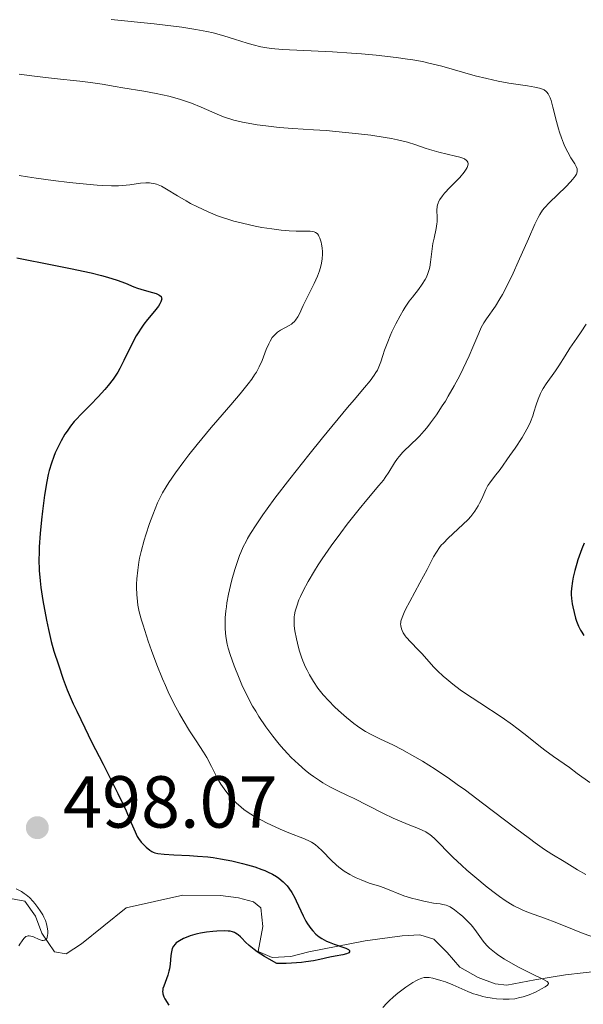
# Model space of a CAD drawing. Units: metres. Extents: x 631814 to 636325, y 4657559 to 4660613.
# Drawn here: x 633014 to 633090, y 4658691 to 4658825 of the extents above; entities that cross this region are included whole.
import ezdxf

# ---------------------------------------------------------------- set-up
doc = ezdxf.new("R2010")
doc.units = ezdxf.units.M
doc.header["$MEASUREMENT"] = 0
doc.linetypes.add('DGN Style 3', pattern=[75.79894, 54.1421, -21.65684])
for name, color, linetype, lineweight in [('Carátula', 7, 'Continuous', 0), ('Elementos auxiliares', 7, 'Continuous', 0), ('Hidrografía', 7, 'Continuous', 0), ('Relieve y altimetría', 7, 'Continuous', 0), ('Textos de rotulación', 7, 'Continuous', 0)]:
    doc.layers.add(name, color=color, linetype=linetype, lineweight=lineweight)
doc.styles.add('Style-arial', font='arial.shx', dxfattribs={"bigfont": 'arialbig.shx'})

# ---------------------------------------------------------------- blocks, each defined once
blk = doc.blocks.new('5PATER')
at = {"layer": 'Relieve y altimetría', "linetype": 'Continuous', "lineweight": 0}
h = blk.add_hatch(color=250, dxfattribs=at)
edge = h.paths.add_edge_path()
edge.add_ellipse((0, 0), major_axis=(-1.1, -1.11), ratio=0.999422, start_angle=0, end_angle=360)

msp = doc.modelspace()

# ---------------------------------------------------------------- linework, layer by layer
at = {"layer": 'Carátula', "color": 7, "linetype": 'Continuous', "lineweight": 0}
msp.add_3dface([(631870.56, 4657559.19), (636324.76, 4657643.66), (636268.44, 4660613.14), (631814.24, 4660528.67)], dxfattribs=at)
at = {"layer": 'Elementos auxiliares', "color": 250, "linetype": 'Continuous', "lineweight": 0}
msp.add_3dface([(632723.96, 4657969.42), (636171.57, 4658034.8), (636127.01, 4660347.95), (632680.55, 4660282.56)], dxfattribs=at)
at = {"layer": 'Hidrografía', "color": 142, "linetype": 'DGN Style 3', "lineweight": 13}
msp.add_polyline3d([(633092.63, 4658695.34, 507.98), (633087.83, 4658694.82, 506.66), (633083.66, 4658694.14, 504.88), (633079.85, 4658693.4, 503.93), (633078.27, 4658693.6, 503.81), (633075.95, 4658694.45, 503.49), (633073.48, 4658695.87, 503.33), (633071.76, 4658697.83, 502.97), (633069.93, 4658699.67, 502.14), (633068.04, 4658700.24, 501.78), (633065.61, 4658700.14, 501.2), (633060.57, 4658699.45, 500.48), (633052.95, 4658697.95, 499.16), (633050.49, 4658697.31, 499.04), (633047.94, 4658697.19, 498.8), (633046.05, 4658697.99, 498.56), (633046.67, 4658701.37, 498.08), (633046.4, 4658703.91, 497.85), (633045.41, 4658704.72, 497.73), (633043.38, 4658705.28, 497.61), (633040.9, 4658705.61, 497.25), (633035.8, 4658705.63, 496.56), (633028.1, 4658703.92, 496.3), (633022, 4658699.04, 495.84), (633019.91, 4658697.68, 495.58), (633018.33, 4658697.95, 495.46), (633016.64, 4658700.47, 495.22), (633015.77, 4658702.78, 494.95), (633014.31, 4658704.85, 494.63), (633011.86, 4658705.29, 494.27)], dxfattribs=at)
at = {"layer": 'Relieve y altimetría', "color": 36, "linetype": 'Continuous', "lineweight": 0, "flags": 128}
for points, elevation in [([(633026.03, 4658824.74), (633031.9, 4658824.12), (633034.52, 4658823.82), (633035.64, 4658823.67), (633037.54, 4658823.38), (633039.05, 4658823.09), (633039.9, 4658822.91), (633041.35, 4658822.52), (633042.8, 4658822.07), (633044.56, 4658821.5), (633045.37, 4658821.26), (633046.42, 4658821.01), (633046.96, 4658820.91), (633047.82, 4658820.79), (633049.33, 4658820.66), (633056.14, 4658820.32), (633058.75, 4658820.14), (633060.1, 4658820.04), (633062.08, 4658819.86), (633064.81, 4658819.56), (633066.36, 4658819.35)], 515), ([(633066.36, 4658819.35), (633067.07, 4658819.24), (633068.4, 4658818.99), (633069.26, 4658818.8), (633071.02, 4658818.36), (633075.54, 4658817.08), (633077.12, 4658816.68), (633077.9, 4658816.5), (633078.66, 4658816.34), (633080.13, 4658816.07), (633082.67, 4658815.69), (633083.64, 4658815.53), (633084.31, 4658815.38), (633084.58, 4658815.3), (633084.91, 4658815.15), (633085.19, 4658814.95), (633085.3, 4658814.83), (633085.46, 4658814.62), (633085.55, 4658814.45), (633085.73, 4658814.05), (633085.86, 4658813.69), (633086.11, 4658812.82), (633086.61, 4658810.84), (633086.87, 4658809.87), (633087, 4658809.42), (633087.27, 4658808.61), (633087.55, 4658807.9), (633087.74, 4658807.47), (633088.13, 4658806.69), (633088.57, 4658805.93), (633089.1, 4658805.08), (633089.29, 4658804.72), (633089.4, 4658804.43), (633089.43, 4658804.29), (633089.43, 4658804.07), (633089.37, 4658803.83), (633089.31, 4658803.7), (633089.14, 4658803.41), (633089.02, 4658803.25), (633088.8, 4658802.98), (633088.53, 4658802.67), (633087.86, 4658801.98), (633085.66, 4658799.85), (633084.98, 4658799.13), (633084.71, 4658798.79), (633084.32, 4658798.19), (633084.12, 4658797.82), (633083.67, 4658796.89), (633082.79, 4658794.91), (633081.41, 4658791.75), (633080.73, 4658790.24), (633079.81, 4658788.35), (633079.26, 4658787.33), (633078.92, 4658786.74), (633078.29, 4658785.74), (633077.07, 4658784.04), (633076.72, 4658783.47), (633076.54, 4658783.16), (633076.38, 4658782.82), (633076.04, 4658782.05), (633075.25, 4658780.15), (633074.75, 4658779), (633073.92, 4658777.26), (633073.45, 4658776.33), (633072.69, 4658774.91), (633071.89, 4658773.52), (633071.49, 4658772.84), (633071.08, 4658772.2), (633070.28, 4658770.98), (633069.48, 4658769.88), (633068.96, 4658769.22), (633068.62, 4658768.8), (633067.96, 4658768.06), (633067.6, 4658767.68), (633066.91, 4658767.01), (633065.69, 4658765.87), (633065.19, 4658765.32), (633064.97, 4658765.03), (633064.57, 4658764.44), (633063.79, 4658763.15), (633063.33, 4658762.46), (633063.07, 4658762.1), (633062.45, 4658761.34), (633060.83, 4658759.42), (633059.78, 4658758.16), (633058.15, 4658756.08), (633057.27, 4658754.92), (633055.97, 4658753.14), (633054.74, 4658751.39), (633054.18, 4658750.56), (633053.68, 4658749.76), (633052.82, 4658748.31), (633052.15, 4658747.03), (633051.79, 4658746.27), (633051.59, 4658745.8), (633051.28, 4658744.95), (633051.15, 4658744.52), (633051.08, 4658744.26), (633050.98, 4658743.75), (633050.95, 4658743.51), (633050.92, 4658743.04)], 515), ([(633013.54, 4658817.28), (633015.62, 4658817.02), (633018.28, 4658816.72), (633021.78, 4658816.34), (633023.23, 4658816.17), (633024.83, 4658815.93), (633026.58, 4658815.61), (633027.63, 4658815.43), (633030.51, 4658814.97), (633032.19, 4658814.67), (633033.89, 4658814.3), (633034.71, 4658814.09), (633035.5, 4658813.85), (633036.98, 4658813.35), (633038.31, 4658812.82), (633040.48, 4658811.87), (633041.57, 4658811.42), (633042.05, 4658811.25), (633042.75, 4658811.03), (633043.91, 4658810.76), (633045.2, 4658810.52), (633045.92, 4658810.41), (633047.08, 4658810.25), (633048.9, 4658810.05), (633050.76, 4658809.91), (633053.58, 4658809.73), (633055.28, 4658809.61), (633057.9, 4658809.38), (633059.29, 4658809.23), (633061.36, 4658808.98), (633063.3, 4658808.69), (633064.18, 4658808.53), (633064.97, 4658808.37), (633066.34, 4658808.03), (633067.48, 4658807.68), (633068.75, 4658807.24), (633069.34, 4658807.05), (633070.59, 4658806.69), (633072.88, 4658806.15), (633073.46, 4658805.99), (633073.73, 4658805.91), (633074.08, 4658805.76), (633074.35, 4658805.57), (633074.45, 4658805.47), (633074.55, 4658805.31), (633074.59, 4658805.09), (633074.56, 4658804.85), (633074.45, 4658804.58), (633074.33, 4658804.38), (633074.03, 4658803.95), (633073.44, 4658803.26), (633072.11, 4658801.88), (633071.38, 4658801.09), (633071.09, 4658800.74), (633070.74, 4658800.24), (633070.57, 4658799.92), (633070.5, 4658799.77), (633070.43, 4658799.53), (633070.38, 4658799.29)], 510), ([(633013.53, 4658803.53), (633014.68, 4658803.34), (633015.85, 4658803.16), (633018.16, 4658802.83), (633020.38, 4658802.55), (633021.76, 4658802.4), (633024.14, 4658802.18), (633024.87, 4658802.14), (633026.09, 4658802.09), (633027.06, 4658802.1), (633027.61, 4658802.14), (633028.59, 4658802.26), (633030.05, 4658802.47), (633030.78, 4658802.52), (633031.26, 4658802.51), (633031.5, 4658802.49), (633031.85, 4658802.43), (633032.2, 4658802.33), (633032.43, 4658802.25), (633032.88, 4658802.05), (633033.57, 4658801.67), (633035.08, 4658800.73), (633036.23, 4658800.06), (633036.84, 4658799.72), (633037.79, 4658799.23), (633039.24, 4658798.55), (633040.52, 4658798.03), (633041.17, 4658797.8), (633042.2, 4658797.47), (633042.75, 4658797.32), (633043.92, 4658797.02), (633045.65, 4658796.64), (633046.55, 4658796.46), (633047.89, 4658796.24), (633049.16, 4658796.06), (633049.73, 4658796.01), (633050.27, 4658795.97), (633051.2, 4658795.93), (633052.6, 4658795.95), (633053.12, 4658795.95), (633053.49, 4658795.91), (633053.64, 4658795.87), (633053.85, 4658795.78), (633054.04, 4658795.64), (633054.12, 4658795.56), (633054.23, 4658795.4), (633054.3, 4658795.27), (633054.44, 4658794.97), (633054.6, 4658794.46), (633054.66, 4658794.16), (633054.74, 4658793.66), (633054.78, 4658793.11), (633054.78, 4658792.82), (633054.75, 4658792.2), (633054.71, 4658791.88)], 505), ([(633070.38, 4658799.29), (633070.35, 4658798.81), (633070.39, 4658797.78), (633070.38, 4658797.22), (633070.35, 4658796.93), (633070.24, 4658796.32), (633069.95, 4658794.99), (633069.81, 4658794.28), (633069.65, 4658793.17), (633069.47, 4658791.71), (633069.36, 4658791.05), (633069.29, 4658790.75), (633069.13, 4658790.19), (633068.92, 4658789.68), (633068.75, 4658789.36), (633068.36, 4658788.73), (633067.83, 4658788.02), (633067.02, 4658786.98), (633066.59, 4658786.42), (633066.03, 4658785.59), (633065.75, 4658785.15), (633065.34, 4658784.45), (633064.74, 4658783.33), (633064.23, 4658782.26), (633063.99, 4658781.72), (633063.65, 4658780.91), (633063.22, 4658779.75), (633063, 4658779.04), (633062.71, 4658778.15), (633062.55, 4658777.71), (633062.25, 4658777.05), (633062.06, 4658776.71), (633061.83, 4658776.37), (633061.26, 4658775.6), (633060.5, 4658774.67), (633059.08, 4658773.02), (633058.18, 4658771.96), (633054.77, 4658767.83), (633052.92, 4658765.54), (633050.33, 4658762.28), (633048.31, 4658759.63), (633047.27, 4658758.2), (633046.69, 4658757.38), (633045.76, 4658756.01), (633045, 4658754.81), (633044.61, 4658754.14), (633044.39, 4658753.74), (633044.01, 4658753), (633043.67, 4658752.25), (633043.5, 4658751.84), (633043.26, 4658751.16), (633042.86, 4658749.92), (633042.48, 4658748.52), (633042.29, 4658747.76), (633042.02, 4658746.58), (633041.8, 4658745.41), (633041.71, 4658744.85), (633041.64, 4658744.32), (633041.55, 4658743.34), (633041.53, 4658742.44), (633041.55, 4658741.87), (633041.65, 4658740.8), (633041.83, 4658739.77), (633041.97, 4658739.23), (633042.22, 4658738.36), (633042.76, 4658736.83), (633043.44, 4658735.17), (633043.84, 4658734.26), (633044.52, 4658732.83), (633045.29, 4658731.37), (633045.71, 4658730.65), (633046.14, 4658729.94), (633047.06, 4658728.56), (633048.03, 4658727.25), (633048.7, 4658726.43), (633049.14, 4658725.9), (633050.03, 4658724.91), (633050.53, 4658724.39), (633051.51, 4658723.44), (633052.48, 4658722.6), (633053.12, 4658722.1), (633053.55, 4658721.79), (633054.38, 4658721.22), (633054.85, 4658720.93), (633055.79, 4658720.4), (633056.77, 4658719.9), (633058.2, 4658719.2), (633058.99, 4658718.82), (633063.06, 4658716.76), (633064.4, 4658716.13), (633065.02, 4658715.84), (633066.65, 4658715.18), (633067.84, 4658714.71), (633068.35, 4658714.49), (633068.82, 4658714.24), (633069.04, 4658714.11), (633069.36, 4658713.89), (633069.97, 4658713.38), (633072.53, 4658710.82), (633073.75, 4658709.68), (633074.43, 4658709.07)], 510), ([(633054.71, 4658791.88), (633054.62, 4658791.38), (633054.48, 4658790.88), (633054.37, 4658790.53), (633054.11, 4658789.84), (633053.66, 4658788.81), (633052.72, 4658786.93), (633052.17, 4658785.82), (633051.64, 4658784.72), (633051.41, 4658784.3), (633051.11, 4658783.85), (633050.96, 4658783.66), (633050.71, 4658783.42), (633050.57, 4658783.3), (633050.25, 4658783.1), (633049.07, 4658782.46), (633048.66, 4658782.19), (633048.47, 4658782.03), (633048.29, 4658781.86), (633047.96, 4658781.46), (633047.66, 4658780.99), (633047.47, 4658780.64), (633047.14, 4658779.84), (633046.59, 4658778.37), (633046.17, 4658777.47), (633045.79, 4658776.78), (633045.56, 4658776.42), (633045.16, 4658775.83), (633044.7, 4658775.2), (633043.6, 4658773.83), (633042.34, 4658772.34), (633040.54, 4658770.27), (633039.64, 4658769.23), (633037.76, 4658766.95), (633036.63, 4658765.52), (633035.95, 4658764.64), (633034.78, 4658763.06), (633033.88, 4658761.76), (633033.51, 4658761.19), (633033.03, 4658760.35), (633032.8, 4658759.91), (633032.37, 4658758.99), (633031.71, 4658757.37), (633031.28, 4658756.21), (633030.76, 4658754.65), (633030.53, 4658753.9), (633030.12, 4658752.39), (633029.92, 4658751.48), (633029.82, 4658750.91), (633029.66, 4658749.83), (633029.55, 4658748.68), (633029.51, 4658747.95), (633029.51, 4658747.47), (633029.53, 4658746.53), (633029.61, 4658745.6), (633029.68, 4658745.08), (633029.87, 4658744.18), (633030.18, 4658743.04), (633030.38, 4658742.36), (633031.09, 4658740.17), (633031.53, 4658738.93), (633032.25, 4658736.99), (633033.02, 4658735.07), (633033.42, 4658734.15), (633033.81, 4658733.29), (633034.59, 4658731.7), (633035.34, 4658730.29), (633035.82, 4658729.46), (633036.72, 4658728), (633037.59, 4658726.65), (633038.59, 4658725.11), (633039.04, 4658724.36), (633039.69, 4658723.14), (633040.52, 4658721.51), (633040.95, 4658720.76), (633041.17, 4658720.41), (633041.63, 4658719.78), (633042.1, 4658719.2), (633042.41, 4658718.85), (633043.06, 4658718.21), (633043.72, 4658717.61), (633044.08, 4658717.32), (633044.68, 4658716.89), (633045.4, 4658716.44), (633045.81, 4658716.2), (633047.26, 4658715.45), (633048.33, 4658714.94), (633049.05, 4658714.62), (633050.42, 4658714.05), (633052.13, 4658713.4), (633052.85, 4658713.08), (633053.3, 4658712.84), (633053.52, 4658712.71), (633053.84, 4658712.49), (633054.15, 4658712.24), (633054.76, 4658711.67), (633056, 4658710.38), (633056.66, 4658709.76), (633057.01, 4658709.47), (633057.74, 4658708.93), (633058.5, 4658708.47)], 505), ([(633090.62, 4658783.31), (633089.96, 4658782.24), (633089.39, 4658781.4), (633088.73, 4658780.48), (633088.43, 4658780.04), (633087.77, 4658779.01), (633086.92, 4658777.63), (633086.49, 4658776.97), (633085.19, 4658775.19)], 520), ([(633085.19, 4658775.19), (633084.8, 4658774.56), (633084.62, 4658774.22), (633084.45, 4658773.86), (633084.13, 4658773.1), (633083.86, 4658772.32), (633083.53, 4658771.31), (633083.38, 4658770.84), (633083.07, 4658770.02), (633082.9, 4658769.62), (633082.59, 4658769), (633081.93, 4658767.88), (633080.99, 4658766.45), (633080.28, 4658765.42), (633078.93, 4658763.55), (633078.19, 4658762.59), (633077.53, 4658761.74), (633077.29, 4658761.37), (633076.98, 4658760.79), (633076.44, 4658759.55), (633076.15, 4658758.96), (633075.94, 4658758.58), (633075.48, 4658757.86), (633074.94, 4658757.15), (633074.59, 4658756.75), (633073.88, 4658756.04), (633071.87, 4658754.18), (633071.23, 4658753.53), (633070.94, 4658753.22), (633070.69, 4658752.91), (633070.27, 4658752.31), (633069.89, 4658751.66), (633069, 4658749.94), (633068.03, 4658748.14), (633066.64, 4658745.59), (633066.09, 4658744.51), (633065.89, 4658744.08), (633065.6, 4658743.4), (633065.46, 4658742.92), (633065.42, 4658742.67), (633065.41, 4658742.53), (633065.44, 4658742.27), (633065.53, 4658741.87), (633065.6, 4658741.66), (633065.77, 4658741.31), (633066.01, 4658740.93), (633066.17, 4658740.73), (633066.78, 4658740.04), (633067.78, 4658739.02), (633068.28, 4658738.5), (633068.98, 4658737.73), (633069.9, 4658736.7), (633070.41, 4658736.16), (633071.21, 4658735.41), (633071.68, 4658735.01), (633072.51, 4658734.34), (633073.52, 4658733.59), (633074.11, 4658733.18), (633076.18, 4658731.8), (633079.2, 4658729.8), (633080.6, 4658728.83), (633081.23, 4658728.37), (633082.35, 4658727.51), (633084.2, 4658726.01), (633085.01, 4658725.36), (633086.18, 4658724.51), (633087.67, 4658723.49), (633088.38, 4658723), (633089.43, 4658722.21), (633091.12, 4658720.96)], 520), ([(633050.92, 4658743.04), (633050.93, 4658742.58), (633050.95, 4658742.27), (633051.03, 4658741.61), (633051.24, 4658740.5), (633051.37, 4658739.9), (633051.63, 4658738.96), (633051.94, 4658738), (633052.12, 4658737.52), (633052.48, 4658736.67), (633052.68, 4658736.25), (633053.01, 4658735.62), (633053.55, 4658734.7), (633054.17, 4658733.8), (633054.51, 4658733.35), (633054.87, 4658732.91), (633055.63, 4658732.06), (633056.43, 4658731.25), (633056.97, 4658730.74), (633058.04, 4658729.81), (633059.06, 4658729), (633059.56, 4658728.64), (633060.29, 4658728.15), (633060.65, 4658727.92), (633061.39, 4658727.5), (633062.56, 4658726.92), (633064.42, 4658726.04), (633065.56, 4658725.46), (633067.36, 4658724.46), (633068.4, 4658723.85), (633070.12, 4658722.76), (633072.06, 4658721.46), (633073.12, 4658720.71), (633074.23, 4658719.91), (633076.55, 4658718.18), (633081.05, 4658714.75), (633082.92, 4658713.34), (633083.7, 4658712.77), (633084.99, 4658711.87), (633085.99, 4658711.22), (633087.65, 4658710.21), (633089.48, 4658709.09), (633090.58, 4658708.48)], 515), ([(633074.43, 4658709.07), (633075.51, 4658708.12), (633077.2, 4658706.72), (633078.31, 4658705.86), (633078.85, 4658705.46), (633079.63, 4658704.93), (633080.35, 4658704.47), (633080.8, 4658704.21), (633081.65, 4658703.77), (633082.05, 4658703.59), (633082.82, 4658703.27), (633084.98, 4658702.52), (633086.66, 4658701.88), (633089.01, 4658700.92), (633090.22, 4658700.45), (633092.03, 4658699.82)], 510), ([(633058.5, 4658708.47), (633059.01, 4658708.19), (633059.35, 4658708.02), (633060.03, 4658707.72), (633061.15, 4658707.3), (633062.54, 4658706.85), (633063.18, 4658706.64), (633065.85, 4658705.58), (633066.91, 4658705.24), (633067.64, 4658705.04), (633068.58, 4658704.81), (633069.02, 4658704.72), (633069.88, 4658704.58), (633070.79, 4658704.46), (633071.16, 4658704.4), (633071.6, 4658704.29), (633071.81, 4658704.21), (633072.15, 4658704.04), (633072.75, 4658703.64), (633073.43, 4658703.12), (633073.81, 4658702.81), (633074.39, 4658702.27), (633074.96, 4658701.67), (633075.23, 4658701.35), (633075.72, 4658700.67), (633076.4, 4658699.71), (633076.79, 4658699.22), (633077.24, 4658698.72), (633077.5, 4658698.46), (633077.93, 4658698.08), (633078.42, 4658697.7), (633078.77, 4658697.45), (633079.53, 4658696.96), (633080.73, 4658696.25), (633081.53, 4658695.82), (633082.97, 4658695.1), (633084.92, 4658694.15), (633085.34, 4658693.9), (633085.47, 4658693.75), (633085.5, 4658693.63), (633085.38, 4658693.43), (633085.07, 4658693.19), (633084.57, 4658692.89), (633084.26, 4658692.72), (633083.75, 4658692.47), (633082.89, 4658692.1), (633082.07, 4658691.82), (633081.64, 4658691.71), (633080.95, 4658691.57), (633080.19, 4658691.5), (633079.78, 4658691.49), (633079.36, 4658691.5), (633078.46, 4658691.56), (633077.84, 4658691.64), (633077.01, 4658691.79), (633076.61, 4658691.88), (633075.73, 4658692.12), (633075.33, 4658692.25), (633074.57, 4658692.55), (633072.52, 4658693.46), (633071.53, 4658693.85), (633070.89, 4658694.06), (633069.8, 4658694.35), (633069.27, 4658694.45), (633069.05, 4658694.47), (633068.75, 4658694.46), (633068.6, 4658694.44), (633068.31, 4658694.36), (633067.85, 4658694.18), (633067.58, 4658694.05), (633067.09, 4658693.76), (633066.14, 4658693.13), (633065.03, 4658692.31), (633064.44, 4658691.81), (633063.83, 4658691.26), (633063.54, 4658690.97), (633062.97, 4658690.36)], 505), ([(633013.15, 4658706.49), (633013.84, 4658706.14), (633014.23, 4658705.89), (633014.47, 4658705.71), (633014.93, 4658705.32), (633015.45, 4658704.78), (633015.67, 4658704.52), (633016.1, 4658703.97), (633016.4, 4658703.54), (633016.75, 4658702.96), (633016.91, 4658702.67), (633017.11, 4658702.22), (633017.26, 4658701.77), (633017.32, 4658701.54), (633017.4, 4658701.07), (633017.42, 4658700.77), (633017.42, 4658700.39), (633017.41, 4658700.22), (633017.33, 4658699.89), (633017.28, 4658699.76), (633017.21, 4658699.65), (633017.04, 4658699.52), (633016.82, 4658699.48), (633016.65, 4658699.5), (633016.24, 4658699.64), (633015.51, 4658699.96), (633015.13, 4658700.09), (633014.89, 4658700.12), (633014.78, 4658700.12), (633014.61, 4658700.08), (633014.46, 4658700.01), (633014.36, 4658699.95), (633014.18, 4658699.77), (633013.94, 4658699.45), (633013.64, 4658698.97), (633013.5, 4658698.75)], 495)]:
    msp.add_lwpolyline(points, dxfattribs=dict(at, elevation=elevation))
at = {"layer": 'Relieve y altimetría', "color": 36, "linetype": 'Continuous', "lineweight": 30, "flags": 128}
for points, elevation in [([(633013.24, 4658792.3), (633018.26, 4658791.32), (633020.54, 4658790.87), (633023.31, 4658790.27), (633024.75, 4658789.92), (633025.57, 4658789.7), (633026.88, 4658789.3), (633027.98, 4658788.87), (633029.11, 4658788.38), (633029.65, 4658788.18), (633030.52, 4658787.92), (633031.68, 4658787.62), (633032.17, 4658787.46), (633032.53, 4658787.3), (633032.67, 4658787.21), (633032.83, 4658787.05), (633032.91, 4658786.85), (633032.92, 4658786.74), (633032.87, 4658786.47), (633032.81, 4658786.32), (633032.67, 4658786.06), (633032.47, 4658785.76), (633031.93, 4658785.05), (633031, 4658783.92), (633030.51, 4658783.28), (633030.02, 4658782.6), (633029.79, 4658782.25)], 500), ([(633029.79, 4658782.25), (633029.47, 4658781.71), (633028.87, 4658780.59), (633027.79, 4658778.34), (633027.24, 4658777.27), (633026.95, 4658776.77), (633026.32, 4658775.83), (633025.66, 4658774.96), (633025.2, 4658774.42), (633024.27, 4658773.4), (633023.23, 4658772.34), (633021.91, 4658771.02), (633021.32, 4658770.38), (633021.04, 4658770.06), (633020.52, 4658769.41), (633020.06, 4658768.76), (633019.77, 4658768.32), (633019.26, 4658767.45), (633018.75, 4658766.45), (633018.45, 4658765.78), (633018.27, 4658765.32), (633017.93, 4658764.39), (633017.64, 4658763.4), (633017.5, 4658762.84), (633017.29, 4658761.88), (633016.98, 4658760.02), (633016.69, 4658757.88), (633016.56, 4658756.69), (633016.38, 4658754.84), (633016.27, 4658753.02), (633016.24, 4658752.15), (633016.23, 4658751.33), (633016.27, 4658749.8), (633016.38, 4658748.39), (633016.49, 4658747.49), (633016.76, 4658745.72), (633017.25, 4658743.05), (633017.51, 4658741.79), (633017.9, 4658740.13), (633018.27, 4658738.85), (633018.9, 4658736.98), (633019.53, 4658735.02), (633020.07, 4658733.59), (633020.9, 4658731.68), (633021.36, 4658730.67), (633022.45, 4658728.41), (633023.39, 4658726.52), (633024.95, 4658723.45), (633026.96, 4658719.48), (633027.76, 4658717.81), (633028.09, 4658717.1), (633028.6, 4658715.91), (633029.3, 4658714.25), (633029.6, 4658713.64), (633029.77, 4658713.37), (633030.15, 4658712.86), (633030.54, 4658712.43), (633030.8, 4658712.17), (633031.3, 4658711.77), (633031.59, 4658711.58), (633031.74, 4658711.5), (633031.97, 4658711.41), (633032.38, 4658711.31), (633033.26, 4658711.22), (633034.55, 4658711.15), (633036.69, 4658711.04), (633037.8, 4658710.97), (633039.21, 4658710.84), (633039.9, 4658710.76), (633040.92, 4658710.61), (633042.48, 4658710.31), (633043.89, 4658709.97), (633044.59, 4658709.78), (633045.6, 4658709.48), (633046.52, 4658709.16), (633046.94, 4658709), (633047.32, 4658708.83), (633047.98, 4658708.51), (633048.53, 4658708.17), (633048.86, 4658707.94), (633049.44, 4658707.46), (633049.97, 4658706.9), (633050.23, 4658706.58), (633050.62, 4658706.01), (633051.02, 4658705.3), (633051.22, 4658704.88), (633052.16, 4658702.84), (633052.54, 4658702.12), (633052.75, 4658701.77), (633053.21, 4658701.1), (633053.47, 4658700.79), (633053.89, 4658700.36), (633054.35, 4658699.99), (633054.68, 4658699.77), (633055.35, 4658699.41), (633055.7, 4658699.25), (633056.37, 4658698.98), (633057.54, 4658698.59), (633057.98, 4658698.43), (633058.21, 4658698.32), (633058.32, 4658698.25)], 500), ([(633090.36, 4658753.52), (633090.05, 4658752.75), (633089.86, 4658752.24), (633089.51, 4658751.24), (633089.36, 4658750.75), (633089.1, 4658749.8), (633088.89, 4658748.91), (633088.79, 4658748.35), (633088.65, 4658747.34), (633088.62, 4658746.84), (633088.62, 4658746.54), (633088.64, 4658745.99), (633088.74, 4658745.28), (633088.83, 4658744.86), (633089.02, 4658744.09), (633089.21, 4658743.32), (633089.33, 4658742.91), (633089.6, 4658742.22), (633089.87, 4658741.69), (633090.03, 4658741.41), (633090.33, 4658740.95)], 525), ([(633058.32, 4658698.25), (633058.46, 4658698.11), (633058.47, 4658697.92), (633058.38, 4658697.81), (633058.29, 4658697.75), (633058.05, 4658697.65), (633057.54, 4658697.53), (633056.52, 4658697.37), (633055.77, 4658697.21), (633054.44, 4658696.9), (633053.57, 4658696.73), (633052.53, 4658696.58), (633051.94, 4658696.51), (633050.59, 4658696.4), (633049.84, 4658696.37), (633048.58, 4658696.35), (633047.52, 4658696.93), (633046.91, 4658697.29), (633045.9, 4658697.95), (633045.49, 4658698.25), (633044.82, 4658698.8), (633044.32, 4658699.27), (633043.82, 4658699.78), (633043.62, 4658699.99), (633043.33, 4658700.25), (633043.19, 4658700.36), (633042.97, 4658700.49), (633042.83, 4658700.56), (633042.53, 4658700.67), (633042.21, 4658700.74), (633041.97, 4658700.77), (633041.43, 4658700.79), (633040.43, 4658700.76), (633039.88, 4658700.72), (633039.02, 4658700.62), (633038.19, 4658700.49), (633037.8, 4658700.41), (633037.44, 4658700.32), (633036.79, 4658700.12), (633036.23, 4658699.9), (633035.9, 4658699.75), (633035.35, 4658699.45), (633034.91, 4658699.15), (633034.73, 4658698.99), (633034.51, 4658698.72), (633034.35, 4658698.38), (633034.29, 4658698.18), (633034.24, 4658697.95), (633034.18, 4658697.43), (633034.07, 4658696.25), (633033.98, 4658695.63), (633033.91, 4658695.33), (633033.74, 4658694.75), (633033.2, 4658693.28), (633033.09, 4658692.95), (633033.06, 4658692.79), (633033.04, 4658692.57), (633033.06, 4658692.34), (633033.08, 4658692.21), (633033.23, 4658691.81), (633033.36, 4658691.57), (633033.9, 4658690.71)], 500)]:
    msp.add_lwpolyline(points, dxfattribs=dict(at, elevation=elevation))

# ---------------------------------------------------------------- block references
at = {"layer": 'Relieve y altimetría', "color": 250, "linetype": 'Continuous', "lineweight": 0}
msp.add_blockref('5PATER', (633016.01, 4658714.83, 498.07), dxfattribs=at)

# ---------------------------------------------------------------- texts
at = {"layer": 'Textos de rotulación', "color": 250, "linetype": 'Continuous', "lineweight": 0, "style": 'Style-arial'}
msp.add_text('498.07', height=7, dxfattribs=at).set_placement((633019.51, 4658714.83, 498.07))

doc.saveas('drawing.dxf')
